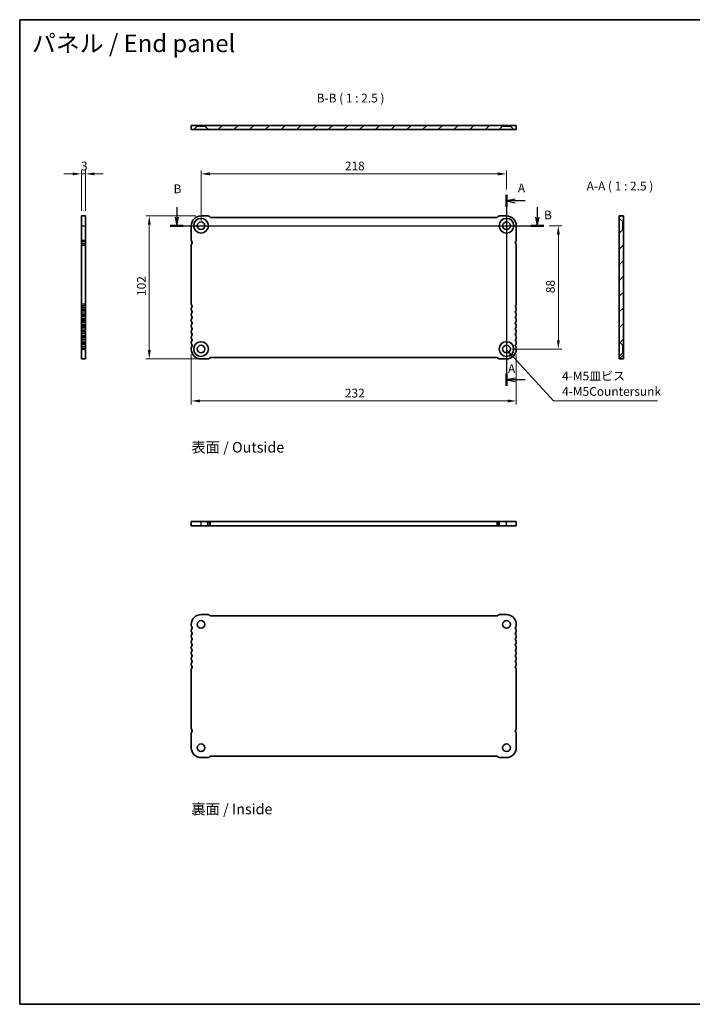
# Model space of a CAD drawing. Units: millimetres. Extents: x 0 to 6492, y 0 to 1124.
# Drawn here: x 5514 to 5994, y 0 to 702 of the extents above; entities that cross this region are included whole.
import ezdxf

# ---------------------------------------------------------------- set-up
doc = ezdxf.new("R2010")
doc.units = ezdxf.units.MM
doc.header["$LTSCALE"] = 2.5
doc.layers.get('Defpoints').update_dxf_attribs({"lineweight": 25})
for name, color, linetype, lineweight in [('Border (ISO)', 7, 'Continuous', 35), ('Dimension (ISO)', 7, 'Continuous', 18), ('Section Line (ISO)', 7, 'Continuous', 25), ('Symbol (ISO)', 7, 'Continuous', 18), ('Visible (ISO)', 7, 'Continuous', 35), ('Visible Narrow (ISO)', 7, 'Continuous', 25)]:
    doc.layers.add(name, color=color, linetype=linetype, lineweight=lineweight)
doc.layers.add('Hatch (ISO)', color=1, linetype='Continuous', lineweight=18, true_color=0xff0000)
doc.styles.add('Note Text (TK)', font='txt')
doc.dimstyles.new('Default - Method 1b (TK)', dxfattribs={"dimscale": 2.5, "dimtxt": 2.5, "dimasz": 2.5, "dimexe": 1, "dimexo": 1.5, "dimgap": 1, "dimtad": 1, "dimtoh": 1, "dimrnd": 1e-08, "dimdsep": 46, "dimtxsty": 'Note Text (TK)', "dimcen": 0.09, "dimdle": 5, "dimclrd": 100, "dimclre": 100, "dimclrt": 7, "dimadec": 1, "dimazin": 1, "dimtfac": 1, "dimtmove": 0, "dimatfit": 3, "dimfxl": 0, "dimtolj": 1, "dimlwd": -1, "dimlwe": -1, "dimarcsym": 0})
doc.dimstyles.new('Default - Method 1b (TK)$7', dxfattribs={"dimscale": 2.5, "dimtxt": 2.5, "dimasz": 2.5, "dimexe": 1, "dimexo": 1.5, "dimgap": 1, "dimtad": 1, "dimtoh": 1, "dimrnd": 1e-08, "dimdsep": 46, "dimtxsty": 'Note Text (TK)', "dimcen": 0.09, "dimdle": 5, "dimclrd": 256, "dimclre": 100, "dimclrt": 7, "dimadec": 1, "dimazin": 1, "dimtfac": 1, "dimtmove": 0, "dimatfit": 3, "dimfxl": 0, "dimtolj": 1, "dimlwd": -1, "dimlwe": -1, "dimarcsym": 0})

# ---------------------------------------------------------------- blocks, each defined once
blk = doc.blocks.new('図面枠 tk図枠')
at = {"layer": 'Border (ISO)'}
for p, q in [((14.5, 289), (405.5, 289)), ((14.5, 289), (14.5, 8)), ((14.5, 8), (405.5, 8))]:
    blk.add_line(p, q, dxfattribs=at)
blk = doc.blocks.new('2dTransSection00')
at = {"layer": 'Section Line (ISO)', "linetype": 'Continuous'}
for p, q in [((146.88, 239.12), (146.88, 186.74)), ((149.38, 237.9), (146.88, 237.4)), ((149.38, 237.4), (146.88, 237.4)), ((146.88, 237.4), (149.38, 236.9)), ((152.17, 237.4), (149.38, 237.4)), ((149.38, 186.82), (146.88, 186.32)), ((149.38, 186.32), (146.88, 186.32)), ((146.88, 186.32), (149.38, 185.82)), ((152.17, 186.32), (149.38, 186.32))]:
    blk.add_line(p, q, dxfattribs=at)
at = {"layer": 'Section Line (ISO)', "linetype": 'Continuous', "lineweight": 50}
for p, q in [((146.88, 239.12), (146.88, 235.68)), ((146.88, 188.03), (146.88, 184.6))]:
    blk.add_line(p, q, dxfattribs=at)
at = {"layer": 'Section Line (ISO)', "char_height": 2.5, "attachment_point": 7, "style": 'Note Text (TK)'}
for insert in [(150.12, 239.06), (147.3, 187.51)]:
    blk.add_mtext('A', dxfattribs=dict(at, insert=insert))
blk = doc.blocks.new('2dTransSection11')
at = {"layer": 'Section Line (ISO)', "linetype": 'Continuous'}
for p, q in [((53.97, 235.52), (53.97, 232.69)), ((156.92, 235.52), (156.92, 232.69)), ((53.47, 232.69), (53.97, 230.19)), ((53.97, 232.69), (53.97, 230.19)), ((53.97, 230.19), (54.47, 232.69)), ((156.42, 232.69), (156.92, 230.19)), ((156.92, 232.69), (156.92, 230.19)), ((156.92, 230.19), (157.42, 232.69)), ((52.12, 230.19), (158.77, 230.19))]:
    blk.add_line(p, q, dxfattribs=at)
at = {"layer": 'Section Line (ISO)', "linetype": 'Continuous', "lineweight": 50}
for p, q in [((52.12, 230.19), (55.82, 230.19)), ((155.07, 230.19), (158.77, 230.19))]:
    blk.add_line(p, q, dxfattribs=at)
at = {"layer": 'Section Line (ISO)', "char_height": 2.5, "attachment_point": 7, "style": 'Note Text (TK)'}
for insert in [(53.05, 238.69), (158.82, 231.23)]:
    blk.add_mtext('B', dxfattribs=dict(at, insert=insert))
blk = doc.blocks.new('*D82')
at = {"layer": 'Defpoints', "color": 0, "transparency": 16777216}
for p in [(5561.03, 592.48), (5558.03, 562.48), (5561.03, 562.48)]:
    blk.add_point(p, dxfattribs=at)
at = {"layer": 'Dimension (ISO)', "color": 100, "transparency": 16777216}
for p, q in [((5551.78, 592.48), (5545.53, 592.48)), ((5558.03, 566.23), (5558.03, 594.98)), ((5558.03, 592.48), (5561.03, 592.48)), ((5561.03, 566.23), (5561.03, 594.98)), ((5567.28, 592.48), (5573.53, 592.48))]:
    blk.add_line(p, q, dxfattribs=at)
for points in [[(5551.78, 593.52), (5551.78, 591.44), (5558.03, 592.48)], [(5567.28, 593.52), (5567.28, 591.44), (5561.03, 592.48)]]:
    blk.add_solid(points, dxfattribs=at)
at = {"layer": 'Dimension (ISO)', "color": 7, "transparency": 16777216, "insert": (5557.72, 598.11), "char_height": 6.25, "attachment_point": 4, "style": 'Note Text (TK)'}
blk.add_mtext('\\A1;3', dxfattribs=at)
blk = doc.blocks.new('*D83')
at = {"layer": 'Defpoints', "color": 0, "transparency": 16777216}
for p in [(5861.51, 592.48), (5861.51, 577.48), (5643.51, 555.48)]:
    blk.add_point(p, dxfattribs=at)
at = {"layer": 'Dimension (ISO)', "color": 100, "transparency": 16777216}
for p, q in [((5643.51, 559.23), (5643.51, 594.98)), ((5649.76, 592.48), (5855.26, 592.48)), ((5861.51, 581.23), (5861.51, 594.98))]:
    blk.add_line(p, q, dxfattribs=at)
for points in [[(5649.76, 593.52), (5649.76, 591.44), (5643.51, 592.48)], [(5855.26, 593.52), (5855.26, 591.44), (5861.51, 592.48)]]:
    blk.add_solid(points, dxfattribs=at)
at = {"layer": 'Dimension (ISO)', "color": 7, "transparency": 16777216, "insert": (5746.13, 598.11), "char_height": 6.25, "attachment_point": 4, "style": 'Note Text (TK)'}
blk.add_mtext('\\A1;218', dxfattribs=at)
blk = doc.blocks.new('*D84')
at = {"layer": 'Defpoints', "color": 0, "transparency": 16777216}
for p in [(5888.13, 555.48), (5861.51, 467.48), (5898.51, 467.48)]:
    blk.add_point(p, dxfattribs=at)
at = {"layer": 'Dimension (ISO)', "color": 100, "transparency": 16777216}
for p, q in [((5891.88, 555.48), (5901.01, 555.48)), ((5898.51, 549.23), (5898.51, 473.73)), ((5865.26, 467.48), (5901.01, 467.48))]:
    blk.add_line(p, q, dxfattribs=at)
for points in [[(5897.46, 549.23), (5899.55, 549.23), (5898.51, 555.48)], [(5897.46, 473.73), (5899.55, 473.73), (5898.51, 467.48)]]:
    blk.add_solid(points, dxfattribs=at)
at = {"layer": 'Dimension (ISO)', "color": 7, "transparency": 16777216, "insert": (5892.88, 507.36), "char_height": 6.25, "attachment_point": 4, "rotation": 90, "style": 'Note Text (TK)'}
blk.add_mtext('\\A1;88', dxfattribs=at)
blk = doc.blocks.new('*D85')
at = {"layer": 'Defpoints', "color": 0, "transparency": 16777216}
for p in [(5643.51, 562.48), (5606.51, 460.48), (5645.94, 460.48)]:
    blk.add_point(p, dxfattribs=at)
at = {"layer": 'Dimension (ISO)', "color": 100, "transparency": 16777216}
for p, q in [((5639.76, 562.48), (5604.01, 562.48)), ((5606.51, 556.23), (5606.51, 466.73)), ((5642.19, 460.48), (5604.01, 460.48))]:
    blk.add_line(p, q, dxfattribs=at)
for points in [[(5605.46, 556.23), (5607.55, 556.23), (5606.51, 562.48)], [(5605.46, 466.73), (5607.55, 466.73), (5606.51, 460.48)]]:
    blk.add_solid(points, dxfattribs=at)
at = {"layer": 'Dimension (ISO)', "color": 7, "transparency": 16777216, "insert": (5600.88, 505.37), "char_height": 6.25, "attachment_point": 4, "rotation": 90, "style": 'Note Text (TK)'}
blk.add_mtext('\\A1;102', dxfattribs=at)
blk = doc.blocks.new('*D86')
at = {"layer": 'Defpoints', "color": 0, "transparency": 16777216}
for p in [(5636.51, 467.48), (5868.51, 467.48), (5868.51, 430.48)]:
    blk.add_point(p, dxfattribs=at)
at = {"layer": 'Dimension (ISO)', "color": 100, "transparency": 16777216}
for p, q in [((5636.51, 463.73), (5636.51, 427.98)), ((5868.51, 463.73), (5868.51, 427.98)), ((5642.76, 430.48), (5862.26, 430.48))]:
    blk.add_line(p, q, dxfattribs=at)
for points in [[(5642.76, 431.52), (5642.76, 429.44), (5636.51, 430.48)], [(5862.26, 431.52), (5862.26, 429.44), (5868.51, 430.48)]]:
    blk.add_solid(points, dxfattribs=at)
at = {"layer": 'Dimension (ISO)', "color": 7, "transparency": 16777216, "insert": (5746.15, 436.11), "char_height": 6.25, "attachment_point": 4, "style": 'Note Text (TK)'}
blk.add_mtext('\\A1;232', dxfattribs=at)

msp = doc.modelspace()

# ---------------------------------------------------------------- hatches: boundary and pattern name
at = {"layer": 'Hatch (ISO)'}
h = msp.add_hatch(dxfattribs=at)
h.set_pattern_fill('ANSI31', color=256, scale=63.5, style=0)
h.set_pattern_definition([(45, (5494.298, -20), (-5.61266, 5.61266), [])])
h.paths.add_polyline_path([(5856.2555, 624.037), (5858.7555, 626.537), (5858.7555, 627.037), (5646.2555, 627.037), (5646.2555, 626.537), (5648.7555, 624.037)])
h.paths.add_polyline_path([(5636.5055, 627.037), (5636.5055, 624.037), (5638.2555, 624.037), (5640.7555, 626.537), (5640.7555, 627.037)])
h.paths.add_polyline_path([(5868.5055, 627.037), (5868.5055, 624.037), (5866.7555, 624.037), (5864.2555, 626.537), (5864.2555, 627.037)])
h = msp.add_hatch(dxfattribs=at)
h.set_pattern_fill('ANSI31', color=256, scale=63.5, style=0)
h.set_pattern_definition([(45, (5517.811, -20), (-5.61266, 5.61266), [])])
h.paths.add_polyline_path([(5944.4758, 470.231), (5941.9758, 472.731), (5941.9758, 550.231), (5944.4758, 552.731), (5944.9758, 552.731), (5944.9758, 470.231)])
h.paths.add_polyline_path([(5944.9758, 460.481), (5941.9758, 460.481), (5941.9758, 462.231), (5944.4758, 464.731), (5944.9758, 464.731)])
h.paths.add_polyline_path([(5944.9758, 562.481), (5941.9758, 562.481), (5941.9758, 560.731), (5944.4758, 558.231), (5944.9758, 558.231)])

# ---------------------------------------------------------------- linework, layer by layer
at = {"layer": 'Visible (ISO)'}
for p, q in [((5636.5055, 627.037), (5636.5055, 624.037)), ((5640.7555, 627.037), (5636.5055, 627.037)), ((5638.2555, 624.037), (5640.7555, 626.537)), ((5640.7555, 626.537), (5640.7555, 627.037)), ((5640.7555, 627.037), (5646.2555, 627.037)), ((5640.7555, 626.537), (5646.2555, 626.537)), ((5858.7555, 627.037), (5646.2555, 627.037)), ((5646.2555, 627.037), (5646.2555, 626.537)), ((5646.2555, 626.537), (5648.7555, 624.037)), ((5856.2555, 624.037), (5858.7555, 626.537)), ((5858.7555, 626.537), (5858.7555, 627.037)), ((5858.7555, 627.037), (5864.2555, 627.037)), ((5858.7555, 626.537), (5864.2555, 626.537)), ((5868.5055, 627.037), (5864.2555, 627.037)), ((5864.2555, 627.037), (5864.2555, 626.537)), ((5864.2555, 626.537), (5866.7555, 624.037)), ((5868.5055, 627.037), (5868.5055, 624.037)), ((5636.5055, 624.037), (5638.2555, 624.037)), ((5648.7555, 624.037), (5638.2555, 624.037)), ((5648.7555, 624.037), (5856.2555, 624.037)), ((5866.7555, 624.037), (5856.2555, 624.037)), ((5866.7555, 624.037), (5868.5055, 624.037)), ((5558.0312, 562.481), (5561.0312, 562.481)), ((5558.0312, 562.481), (5558.0312, 555.481)), ((5561.0312, 562.481), (5561.0312, 555.481)), ((5643.5055, 562.481), (5648.3831, 562.481)), ((5649.4438, 562.0417), (5649.858, 561.6275)), ((5855.1519, 561.6275), (5855.5662, 562.0417)), ((5856.6268, 562.481), (5861.5055, 562.481)), ((5944.9758, 562.481), (5941.9758, 562.481)), ((5941.9758, 560.731), (5941.9758, 562.481)), ((5944.9758, 562.481), (5944.9758, 558.231)), ((5558.0312, 545.2159), (5558.0312, 555.481)), ((5561.0312, 545.2159), (5561.0312, 555.481)), ((5636.5055, 545.2159), (5636.5055, 555.481)), ((5650.2116, 561.481), (5854.7984, 561.481)), ((5868.5055, 555.481), (5868.5055, 545.2159)), ((5944.4758, 558.231), (5941.9758, 560.731)), ((5941.9758, 560.731), (5941.9758, 550.231)), ((5944.9758, 558.231), (5944.4758, 558.231)), ((5944.4758, 552.731), (5944.4758, 558.231)), ((5944.9758, 552.731), (5944.9758, 558.231)), ((5941.9758, 550.231), (5944.4758, 552.731)), ((5941.9758, 472.731), (5941.9758, 550.231)), ((5944.4758, 552.731), (5944.9758, 552.731)), ((5944.9758, 552.731), (5944.9758, 470.231)), ((5558.0312, 545.2159), (5558.0312, 544.175)), ((5558.0312, 542.787), (5558.0312, 544.175)), ((5558.0312, 542.787), (5558.0312, 541.7461)), ((5558.0312, 499.7159), (5558.0312, 541.7461)), ((5561.0312, 545.2159), (5561.0312, 544.175)), ((5561.0312, 542.787), (5561.0312, 544.175)), ((5561.0312, 542.787), (5561.0312, 541.7461)), ((5561.0312, 499.7159), (5561.0312, 541.7461)), ((5636.5055, 499.7159), (5636.5055, 541.7461)), ((5868.5055, 541.7461), (5868.5055, 499.7159)), ((5558.0312, 499.7159), (5558.0312, 498.675)), ((5561.0312, 499.7159), (5561.0312, 498.675)), ((5558.0312, 497.287), (5558.0312, 498.675)), ((5558.0312, 497.287), (5558.0312, 496.2461)), ((5558.0312, 495.7159), (5558.0312, 496.2461)), ((5558.0312, 495.7159), (5558.0312, 494.675)), ((5558.0312, 493.287), (5558.0312, 494.675)), ((5558.0312, 493.287), (5558.0312, 492.2461)), ((5558.0312, 491.7159), (5558.0312, 492.2461)), ((5561.0312, 497.287), (5561.0312, 498.675)), ((5561.0312, 497.287), (5561.0312, 496.2461)), ((5561.0312, 495.7159), (5561.0312, 496.2461)), ((5561.0312, 495.7159), (5561.0312, 494.675)), ((5561.0312, 493.287), (5561.0312, 494.675)), ((5561.0312, 493.287), (5561.0312, 492.2461)), ((5561.0312, 491.7159), (5561.0312, 492.2461)), ((5636.5055, 495.7159), (5636.5055, 496.2461)), ((5636.5055, 491.7159), (5636.5055, 492.2461)), ((5868.5055, 496.2461), (5868.5055, 495.7159)), ((5868.5055, 492.2461), (5868.5055, 491.7159)), ((5558.0312, 491.7159), (5558.0312, 490.675)), ((5558.0312, 489.287), (5558.0312, 490.675)), ((5558.0312, 489.287), (5558.0312, 488.2461)), ((5558.0312, 487.7159), (5558.0312, 488.2461)), ((5558.0312, 487.7159), (5558.0312, 486.675)), ((5558.0312, 485.287), (5558.0312, 486.675)), ((5558.0312, 485.287), (5558.0312, 484.2461)), ((5561.0312, 491.7159), (5561.0312, 490.675)), ((5561.0312, 489.287), (5561.0312, 490.675)), ((5561.0312, 489.287), (5561.0312, 488.2461)), ((5561.0312, 487.7159), (5561.0312, 488.2461)), ((5561.0312, 487.7159), (5561.0312, 486.675)), ((5561.0312, 485.287), (5561.0312, 486.675)), ((5561.0312, 485.287), (5561.0312, 484.2461)), ((5636.5055, 487.7159), (5636.5055, 488.2461)), ((5868.5055, 488.2461), (5868.5055, 487.7159)), ((5558.0312, 483.7159), (5558.0312, 484.2461)), ((5558.0312, 483.7159), (5558.0312, 482.675)), ((5558.0312, 481.287), (5558.0312, 482.675)), ((5558.0312, 481.287), (5558.0312, 480.2461)), ((5558.0312, 479.7159), (5558.0312, 480.2461)), ((5558.0312, 479.7159), (5558.0312, 478.675)), ((5558.0312, 477.287), (5558.0312, 478.675)), ((5561.0312, 483.7159), (5561.0312, 484.2461)), ((5561.0312, 483.7159), (5561.0312, 482.675)), ((5561.0312, 481.287), (5561.0312, 482.675)), ((5561.0312, 481.287), (5561.0312, 480.2461)), ((5561.0312, 479.7159), (5561.0312, 480.2461)), ((5561.0312, 479.7159), (5561.0312, 478.675)), ((5561.0312, 477.287), (5561.0312, 478.675)), ((5636.5055, 483.7159), (5636.5055, 484.2461)), ((5636.5055, 479.7159), (5636.5055, 480.2461)), ((5868.5055, 484.2461), (5868.5055, 483.7159)), ((5868.5055, 480.2461), (5868.5055, 479.7159)), ((5558.0312, 477.287), (5558.0312, 476.2461)), ((5558.0312, 475.7159), (5558.0312, 476.2461)), ((5558.0312, 475.7159), (5558.0312, 474.675)), ((5558.0312, 473.287), (5558.0312, 474.675)), ((5558.0312, 473.287), (5558.0312, 472.2461)), ((5558.0312, 471.7159), (5558.0312, 472.2461)), ((5558.0312, 471.7159), (5558.0312, 470.675)), ((5561.0312, 477.287), (5561.0312, 476.2461)), ((5561.0312, 475.7159), (5561.0312, 476.2461)), ((5561.0312, 475.7159), (5561.0312, 474.675)), ((5561.0312, 473.287), (5561.0312, 474.675)), ((5561.0312, 473.287), (5561.0312, 472.2461)), ((5561.0312, 471.7159), (5561.0312, 472.2461)), ((5561.0312, 471.7159), (5561.0312, 470.675)), ((5636.5055, 475.7159), (5636.5055, 476.2461)), ((5636.5055, 471.7159), (5636.5055, 472.2461)), ((5868.5055, 476.2461), (5868.5055, 475.7159)), ((5868.5055, 472.2461), (5868.5055, 471.7159)), ((5944.4758, 470.231), (5941.9758, 472.731)), ((5941.9758, 472.731), (5941.9758, 462.231)), ((5558.0312, 469.287), (5558.0312, 470.675)), ((5558.0312, 469.287), (5558.0312, 468.2461)), ((5558.0312, 467.481), (5558.0312, 468.2461)), ((5558.0312, 467.481), (5558.0312, 460.481)), ((5561.0312, 469.287), (5561.0312, 470.675)), ((5561.0312, 469.287), (5561.0312, 468.2461)), ((5561.0312, 467.481), (5561.0312, 468.2461)), ((5561.0312, 467.481), (5561.0312, 460.481)), ((5636.5055, 467.481), (5636.5055, 468.2461)), ((5868.5055, 468.2461), (5868.5055, 467.481)), ((5941.9758, 462.231), (5944.4758, 464.731)), ((5944.9758, 470.231), (5944.4758, 470.231)), ((5944.4758, 464.731), (5944.4758, 470.231)), ((5944.4758, 464.731), (5944.9758, 464.731)), ((5944.9758, 464.731), (5944.9758, 470.231)), ((5944.9758, 464.731), (5944.9758, 460.481)), ((5558.0312, 460.481), (5561.0312, 460.481)), ((5648.3832, 460.481), (5643.5055, 460.481)), ((5649.858, 461.3346), (5649.4438, 460.9204)), ((5854.7984, 461.481), (5650.2116, 461.481)), ((5855.5662, 460.9204), (5855.1519, 461.3346)), ((5861.5055, 460.481), (5856.6268, 460.481)), ((5941.9758, 460.481), (5941.9758, 462.231)), ((5944.9758, 460.481), (5941.9758, 460.481)), ((5643.5055, 344.4741), (5636.5055, 344.4741)), ((5636.5055, 341.4741), (5636.5055, 344.4741)), ((5643.5055, 344.4741), (5648.3831, 344.4741)), ((5649.4438, 344.4741), (5648.3831, 344.4741)), ((5649.4438, 344.4741), (5649.858, 344.4741)), ((5649.858, 344.4741), (5650.2116, 344.4741)), ((5650.2116, 344.4741), (5854.7984, 344.4741)), ((5854.7984, 344.4741), (5855.1519, 344.4741)), ((5855.1519, 344.4741), (5855.5662, 344.4741)), ((5856.6268, 344.4741), (5855.5662, 344.4741)), ((5856.6268, 344.4741), (5861.5055, 344.4741)), ((5868.5055, 344.4741), (5861.5055, 344.4741)), ((5868.5055, 341.4741), (5868.5055, 344.4741)), ((5643.5055, 341.4741), (5636.5055, 341.4741)), ((5643.5055, 341.4741), (5648.3831, 341.4741)), ((5649.4438, 341.4741), (5648.3831, 341.4741)), ((5649.4438, 341.4741), (5649.858, 341.4741)), ((5649.858, 341.4741), (5650.2116, 341.4741)), ((5650.2116, 341.4741), (5854.7984, 341.4741)), ((5854.7984, 341.4741), (5855.1519, 341.4741)), ((5855.1519, 341.4741), (5855.5662, 341.4741)), ((5856.6268, 341.4741), (5855.5662, 341.4741)), ((5856.6268, 341.4741), (5861.5055, 341.4741)), ((5868.5055, 341.4741), (5861.5055, 341.4741)), ((5648.3832, 278.0608), (5643.5055, 278.0608)), ((5649.858, 277.2072), (5649.4438, 277.6215)), ((5854.7984, 277.0608), (5650.2116, 277.0608)), ((5855.5662, 277.6215), (5855.1519, 277.2072)), ((5861.5055, 278.0608), (5856.6268, 278.0608)), ((5636.5055, 271.0608), (5636.5055, 270.2957)), ((5868.5055, 270.2957), (5868.5055, 271.0608)), ((5636.5055, 266.8259), (5636.5055, 266.2957)), ((5636.5055, 262.8259), (5636.5055, 262.2957)), ((5868.5055, 266.2957), (5868.5055, 266.8259)), ((5868.5055, 262.2957), (5868.5055, 262.8259)), ((5636.5055, 258.8259), (5636.5055, 258.2957)), ((5636.5055, 254.8259), (5636.5055, 254.2957)), ((5868.5055, 258.2957), (5868.5055, 258.8259)), ((5868.5055, 254.2957), (5868.5055, 254.8259)), ((5636.5055, 250.8259), (5636.5055, 250.2957)), ((5636.5055, 246.8259), (5636.5055, 246.2957)), ((5868.5055, 250.2957), (5868.5055, 250.8259)), ((5868.5055, 246.2957), (5868.5055, 246.8259)), ((5636.5055, 242.8259), (5636.5055, 242.2957)), ((5868.5055, 242.2957), (5868.5055, 242.8259)), ((5636.5055, 238.8259), (5636.5055, 196.7957)), ((5868.5055, 196.7957), (5868.5055, 238.8259)), ((5636.5055, 193.3259), (5636.5055, 183.0608)), ((5868.5055, 183.0608), (5868.5055, 193.3259)), ((5643.5055, 176.0608), (5648.3831, 176.0608)), ((5649.4438, 176.5001), (5649.858, 176.9143)), ((5650.2116, 177.0608), (5854.7984, 177.0608)), ((5855.1519, 176.9143), (5855.5662, 176.5001)), ((5856.6268, 176.0608), (5861.5055, 176.0608))]:
    msp.add_line(p, q, dxfattribs=at)
for centre, radius in [((5643.5055, 555.481), 5.25), ((5643.5055, 555.481), 2.75), ((5861.5055, 555.481), 5.25), ((5861.5055, 555.481), 2.75), ((5643.5055, 467.481), 5.25), ((5861.5055, 467.481), 5.25), ((5643.5055, 467.481), 2.75), ((5861.5055, 467.481), 2.75), ((5643.5055, 271.0608), 2.75), ((5861.5055, 271.0608), 2.75), ((5643.5055, 183.0608), 2.75), ((5861.5055, 183.0608), 2.75)]:
    msp.add_circle(centre, radius, dxfattribs=at)
for centre, radius, start, end in [((5643.5055, 555.481), 7, 90, 180), ((5648.3831, 560.981), 1.5, 45.0000011, 90), ((5856.6268, 560.981), 1.5, 90.0000007, 134.9999989), ((5861.5055, 555.481), 7, 0, 90), ((5650.2116, 561.981), 0.5, 225.0000011, 270), ((5854.7984, 561.981), 0.5, 270, 314.9999989), ((5638.0055, 545.2159), 1.5, 180, 223.9455195), ((5638.0055, 541.7461), 1.5, 136.0544801, 180), ((5636.2055, 543.481), 1, 316.0544771, 43.9455183), ((5868.8055, 543.481), 1, 136.054481, 223.9455201), ((5867.0055, 545.2159), 1.5, 316.0544783, 359.9999981), ((5867.0055, 541.7461), 1.5, 0, 43.9455196), ((5638.0112, 499.7182), 1.5057, 180.0873919, 223.8581277), ((5867.006, 499.7158), 1.4995, 316.047192, 0.0072884), ((5638.0055, 496.2461), 1.5, 136.0544804, 180), ((5638.0055, 495.7159), 1.5, 180, 223.9455196), ((5638.0055, 492.2461), 1.5, 136.0544804, 180), ((5636.2055, 497.981), 1, 316.0544804, 43.9455196), ((5636.2055, 493.981), 1, 316.0544804, 43.9455196), ((5868.8055, 497.981), 1, 136.0544804, 223.9455196), ((5868.8055, 493.981), 1, 136.0544804, 223.9455196), ((5867.0055, 496.2461), 1.5, 0, 43.9455196), ((5867.0055, 495.7159), 1.5, 316.0544804, 0), ((5867.0055, 492.2461), 1.5, 0, 43.9455196), ((5638.0055, 491.7159), 1.5, 180, 223.9455196), ((5638.0055, 488.2461), 1.5, 136.0544804, 180), ((5638.0055, 487.7159), 1.5, 180, 223.9455196), ((5638.0055, 484.2461), 1.5, 136.0544804, 180), ((5636.2055, 489.981), 1, 316.0544804, 43.9455196), ((5636.2055, 485.981), 1, 316.0544804, 43.9455196), ((5868.8055, 489.981), 1, 136.0544804, 223.9455196), ((5868.8055, 485.981), 1, 136.0544804, 223.9455196), ((5867.0055, 491.7159), 1.5, 316.0544804, 0), ((5867.0055, 488.2461), 1.5, 0, 43.9455196), ((5867.0055, 487.7159), 1.5, 316.0544804, 0), ((5867.0055, 484.2461), 1.5, 0, 43.9455196), ((5638.0055, 483.7159), 1.5, 180, 223.9455196), ((5638.0055, 480.2461), 1.5, 136.0544804, 180), ((5638.0055, 479.7159), 1.5, 180, 223.9455196), ((5636.2055, 481.981), 1, 316.0544804, 43.9455196), ((5636.2055, 477.981), 1, 316.0544804, 43.9455196), ((5868.8055, 481.981), 1, 136.0544804, 223.9455196), ((5868.8055, 477.981), 1, 136.0544804, 223.9455196), ((5867.0055, 483.7159), 1.5, 316.0544804, 0), ((5867.0055, 480.2461), 1.5, 0, 43.9455196), ((5867.0055, 479.7159), 1.5, 316.0544804, 0), ((5638.0055, 476.2461), 1.5, 136.0544804, 180), ((5638.0055, 475.7159), 1.5, 180, 223.9455196), ((5638.0055, 472.2461), 1.5, 136.0544804, 180), ((5638.0055, 471.7159), 1.5, 180, 223.9455196), ((5636.2055, 473.981), 1, 316.0544804, 43.9455196), ((5868.8055, 473.981), 1, 136.0544804, 223.9455196), ((5867.0055, 476.2461), 1.5, 0, 43.9455196), ((5867.0055, 475.7159), 1.5, 316.0544804, 0), ((5867.0055, 472.2461), 1.5, 0, 43.9455196), ((5867.0055, 471.7159), 1.5, 316.0544804, 0), ((5638.0055, 468.2461), 1.5, 136.0544804, 180), ((5643.5055, 467.481), 7, 180, 270), ((5636.2055, 469.981), 1, 316.0544804, 43.9455196), ((5861.5055, 467.481), 7, 270, 0), ((5868.8055, 469.981), 1, 136.0544804, 223.9455196), ((5867.0055, 468.2461), 1.5, 0, 43.9455196), ((5648.3832, 461.981), 1.5, 270, 314.9999989), ((5650.2116, 460.981), 0.5, 90, 134.9999989), ((5854.7984, 460.981), 0.5, 45.0000011, 90), ((5856.6268, 461.981), 1.5, 225.0000011, 270), ((5643.5055, 271.0608), 7, 90, 180), ((5648.3832, 276.5608), 1.5, 45.0000011, 90), ((5650.2116, 277.5608), 0.5, 225.0000011, 270), ((5854.7984, 277.5608), 0.5, 270, 314.9999989), ((5856.6268, 276.5608), 1.5, 90, 134.9999989), ((5861.5055, 271.0608), 7, 0, 90), ((5638.0055, 270.2957), 1.5, 180, 223.9455196), ((5638.0055, 266.8259), 1.5, 136.0544804, 180), ((5636.2055, 268.5608), 1, 316.0544804, 43.9455196), ((5868.8055, 268.5608), 1, 136.0544804, 223.9455196), ((5867.0055, 270.2957), 1.5, 316.0544804, 0), ((5867.0055, 266.8259), 1.5, 0, 43.9455196), ((5638.0055, 266.2957), 1.5, 180, 223.9455196), ((5638.0055, 262.8259), 1.5, 136.0544804, 180), ((5638.0055, 262.2957), 1.5, 180, 223.9455196), ((5636.2055, 264.5608), 1, 316.0544804, 43.9455196), ((5636.2055, 260.5608), 1, 316.0544804, 43.9455196), ((5868.8055, 264.5608), 1, 136.0544804, 223.9455196), ((5868.8055, 260.5608), 1, 136.0544804, 223.9455196), ((5867.0055, 266.2957), 1.5, 316.0544804, 0), ((5867.0055, 262.8259), 1.5, 0, 43.9455196), ((5867.0055, 262.2957), 1.5, 316.0544804, 0), ((5638.0055, 258.8259), 1.5, 136.0544804, 180), ((5638.0055, 258.2957), 1.5, 180, 223.9455196), ((5638.0055, 254.8259), 1.5, 136.0544804, 180), ((5638.0055, 254.2957), 1.5, 180, 223.9455196), ((5636.2055, 256.5608), 1, 316.0544804, 43.9455196), ((5636.2055, 252.5608), 1, 316.0544804, 43.9455196), ((5868.8055, 256.5608), 1, 136.0544804, 223.9455196), ((5868.8055, 252.5608), 1, 136.0544804, 223.9455196), ((5867.0055, 258.8259), 1.5, 0, 43.9455196), ((5867.0055, 258.2957), 1.5, 316.0544804, 0), ((5867.0055, 254.8259), 1.5, 0, 43.9455196), ((5867.0055, 254.2957), 1.5, 316.0544804, 0), ((5638.0055, 250.8259), 1.5, 136.0544804, 180), ((5638.0055, 250.2957), 1.5, 180, 223.9455196), ((5638.0055, 246.8259), 1.5, 136.0544804, 180), ((5638.0055, 246.2957), 1.5, 180, 223.9455196), ((5636.2055, 248.5608), 1, 316.0544804, 43.9455196), ((5868.8055, 248.5608), 1, 136.0544804, 223.9455196), ((5867.0055, 250.8259), 1.5, 0, 43.9455196), ((5867.0055, 250.2957), 1.5, 316.0544804, 0), ((5867.0055, 246.8259), 1.5, 0, 43.9455196), ((5867.0055, 246.2957), 1.5, 316.0544804, 0), ((5638.0055, 242.8259), 1.5, 136.0544804, 180), ((5638.0055, 242.2957), 1.5, 180, 223.9455196), ((5638.0112, 238.8236), 1.5057, 136.1418723, 179.9126081), ((5636.2055, 244.5608), 1, 316.0544804, 43.9455196), ((5636.2055, 240.5608), 1, 316.0544804, 43.9455196), ((5868.8055, 244.5608), 1, 136.0544804, 223.9455196), ((5868.8055, 240.5608), 1, 136.0544804, 223.9455196), ((5867.0055, 242.8259), 1.5, 0, 43.9455196), ((5867.0055, 242.2957), 1.5, 316.0544804, 0), ((5867.006, 238.826), 1.4995, 359.9927116, 43.952808), ((5638.0055, 196.7957), 1.5, 180, 223.9455199), ((5867.0055, 196.7957), 1.5, 316.0544804, 0), ((5638.0055, 193.3259), 1.5, 136.0544805, 180), ((5636.2055, 195.0608), 1, 316.0544817, 43.9455229), ((5868.8055, 195.0608), 1, 136.0544799, 223.945519), ((5867.0055, 193.3259), 1.5, 0.0000019, 43.9455217), ((5643.5055, 183.0608), 7, 180, 270), ((5861.5055, 183.0608), 7, 270, 0), ((5648.3831, 177.5608), 1.5, 270, 314.9999989), ((5650.2116, 176.5608), 0.5, 90, 134.9999989), ((5854.7984, 176.5608), 0.5, 45.0000011, 90), ((5856.6268, 177.5608), 1.5, 225.0000011, 269.9999993)]:
    msp.add_arc(centre, radius, start, end, dxfattribs=at)
at = {"layer": 'Visible Narrow (ISO)'}
for p, q in [((5558.0312, 555.481), (5561.0312, 555.481)), ((5558.0312, 545.2159), (5561.0312, 545.2159)), ((5558.0312, 544.175), (5561.0312, 544.175)), ((5558.0312, 542.787), (5561.0312, 542.787)), ((5558.0312, 541.7461), (5561.0312, 541.7461)), ((5558.0312, 499.7159), (5561.0312, 499.7159)), ((5558.0312, 498.675), (5561.0312, 498.675)), ((5558.0312, 497.287), (5561.0312, 497.287)), ((5558.0312, 496.2461), (5561.0312, 496.2461)), ((5558.0312, 495.7159), (5561.0312, 495.7159)), ((5558.0312, 494.675), (5561.0312, 494.675)), ((5558.0312, 493.287), (5561.0312, 493.287)), ((5558.0312, 492.2461), (5561.0312, 492.2461)), ((5558.0312, 491.7159), (5561.0312, 491.7159)), ((5558.0312, 490.675), (5561.0312, 490.675)), ((5558.0312, 489.287), (5561.0312, 489.287)), ((5558.0312, 488.2461), (5561.0312, 488.2461)), ((5558.0312, 487.7159), (5561.0312, 487.7159)), ((5558.0312, 486.675), (5561.0312, 486.675)), ((5558.0312, 485.287), (5561.0312, 485.287)), ((5558.0312, 484.2461), (5561.0312, 484.2461)), ((5558.0312, 483.7159), (5561.0312, 483.7159)), ((5558.0312, 482.675), (5561.0312, 482.675)), ((5558.0312, 481.287), (5561.0312, 481.287)), ((5558.0312, 480.2461), (5561.0312, 480.2461)), ((5558.0312, 479.7159), (5561.0312, 479.7159)), ((5558.0312, 478.675), (5561.0312, 478.675)), ((5558.0312, 477.287), (5561.0312, 477.287)), ((5558.0312, 476.2461), (5561.0312, 476.2461)), ((5558.0312, 475.7159), (5561.0312, 475.7159)), ((5558.0312, 474.675), (5561.0312, 474.675)), ((5558.0312, 473.287), (5561.0312, 473.287)), ((5558.0312, 472.2461), (5561.0312, 472.2461)), ((5558.0312, 471.7159), (5561.0312, 471.7159)), ((5558.0312, 470.675), (5561.0312, 470.675)), ((5558.0312, 469.287), (5561.0312, 469.287)), ((5558.0312, 468.2461), (5561.0312, 468.2461)), ((5558.0312, 467.481), (5561.0312, 467.481)), ((5643.5055, 341.4741), (5643.5055, 344.4741)), ((5648.3831, 341.4741), (5648.3831, 344.4741)), ((5649.4438, 341.4741), (5649.4438, 344.4741)), ((5649.858, 341.4741), (5649.858, 344.4741)), ((5650.2116, 341.4741), (5650.2116, 344.4741)), ((5854.7984, 341.4741), (5854.7984, 344.4741)), ((5855.1519, 341.4741), (5855.1519, 344.4741)), ((5855.5662, 341.4741), (5855.5662, 344.4741)), ((5856.6268, 341.4741), (5856.6268, 344.4741)), ((5861.5055, 341.4741), (5861.5055, 344.4741))]:
    msp.add_line(p, q, dxfattribs=at)

# ---------------------------------------------------------------- block references
at = {"xscale": 2.5, "yscale": 2.5, "zscale": 2.5}
msp.add_blockref('図面枠 tk図枠', (5477.75, -20), dxfattribs=at)
at = {"layer": 'Section Line (ISO)', "xscale": 2.5, "yscale": 2.5, "zscale": 2.5}
for name, p in [('2dTransSection11', (5491.209, -20)), ('2dTransSection00', (5494.2979, -20.3066))]:
    msp.add_blockref(name, p, dxfattribs=at)

# ---------------------------------------------------------------- texts
at = {"layer": 'Symbol (ISO)', "color": 7, "style": 'Note Text (TK)'}
for s, insert, char_height, width, attachment_point, line_spacing_factor in [('{\\fＭＳ Ｐゴシック|b0|i0;\\H12.5000;パネル / End panel}', (5522.7296, 685.6112), 12.5, 151.388896, 4, 1.5), ('{\\fＭＳ Ｐゴシック|b0|i0;4-M5皿ビス\\P\\fＭＳ Ｐゴシック|b0|i0;4-M5Countersunk}', (5901.192, 434.1481), 6.25, 70.504385, 7, 1.058182)]:
    msp.add_mtext(s, dxfattribs=dict(at, insert=insert, char_height=char_height, width=width, attachment_point=attachment_point, line_spacing_factor=line_spacing_factor))
at = {"layer": 'Symbol (ISO)', "color": 7, "char_height": 6.25, "attachment_point": 7, "style": 'Note Text (TK)'}
for s, insert in [('B-B ( 1 : 2.5 )', (5725.9925, 641.4789)), ('A-A ( 1 : 2.5 )', (5918.721, 578.731))]:
    msp.add_mtext(s, dxfattribs=dict(at, insert=insert))
at = {"layer": 'Symbol (ISO)', "char_height": 7.5, "attachment_point": 4, "line_spacing_factor": 1.5, "style": 'Note Text (TK)'}
for s, insert, width in [('表面 / Outside', (5636.5055, 396.441), 69.085874), ('裏面 / Inside', (5636.5055, 138.3208), 59.661707)]:
    msp.add_mtext(s, dxfattribs=dict(at, insert=insert, width=width))

# ---------------------------------------------------------------- dimensions: what is measured, and where the dimension line sits
at = {"layer": 'Dimension (ISO)', "color": 100, "true_color": 0x00ff3f}
for base, p1, p2, angle, override, picture, middle in [((5561.0312, 592.481), (5558.0312, 562.481), (5561.0312, 562.481), 180, {"dimtoh": 0, "dimatfit": 1}, '*D82', (5559.5312, 592.481)), ((5861.5055, 592.481), (5643.5055, 555.481), (5861.5055, 577.481), 180, {"dimtoh": 0, "dimtofl": 0, "dimatfit": 1}, '*D83', (5752.5055, 592.481)), ((5606.5055, 460.481), (5643.5055, 562.481), (5645.9443, 460.481), 90, {"dimtoh": 0, "dimtofl": 0, "dimatfit": 1}, '*D85', (5606.5055, 511.481)), ((5898.5055, 467.481), (5888.1347, 555.481), (5861.5055, 467.481), 90, {"dimtoh": 0, "dimtofl": 0, "dimatfit": 1}, '*D84', (5898.5055, 511.481)), ((5868.5055, 430.481), (5636.5055, 467.481), (5868.5055, 467.481), 180, {"dimtoh": 0, "dimtofl": 0, "dimatfit": 1}, '*D86', (5752.5055, 430.481))]:
    dim = msp.add_linear_dim(base=base, p1=p1, p2=p2, angle=angle, dimstyle='Default - Method 1b (TK)', override=override, dxfattribs=at)
    dim.commit()
    dim.dimension.update_dxf_attribs({"geometry": picture, "text_midpoint": middle, "dimtype": 160})

# ---------------------------------------------------------------- leaders
at = {"layer": 'Symbol (ISO)', "color": 100, "true_color": 0x00ff40, "annotation_type": 0, "has_hookline": 1, "hookline_direction": 0, "text_width": 68.0753}
msp.add_leader([(5861.1955, 467.3099), (5894.942, 430.481), (5901.192, 430.481)], dimstyle='Default - Method 1b (TK)$7', override={"dimgap": 0, "dimtad": 1}, dxfattribs=at)

doc.saveas('drawing.dxf')
